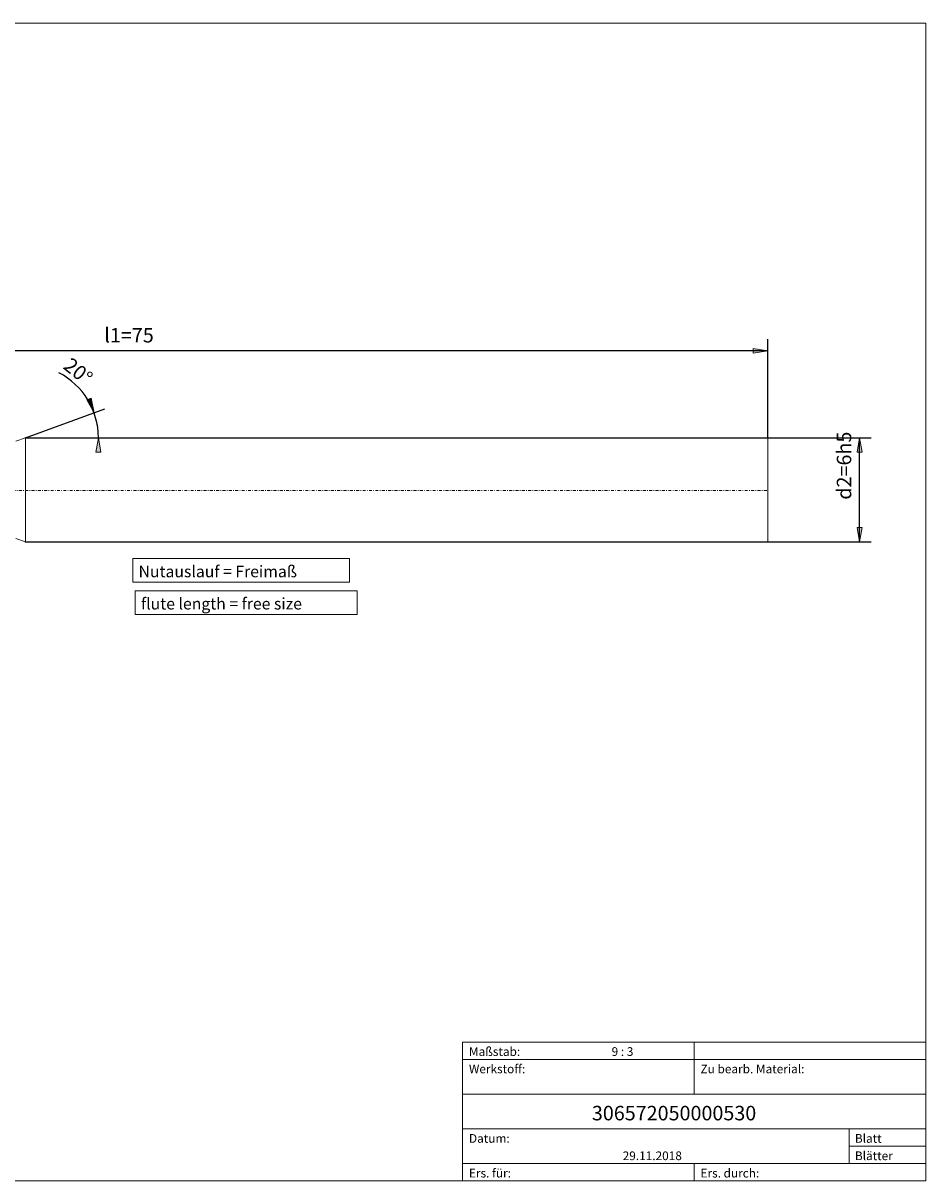
# Model space of a CAD drawing. Units: millimetres. Extents: x -135 to 143, y -100 to 100.
# Drawn here: x -13 to 143, y -100 to 100 of the extents above; entities that cross this region are included whole.
import ezdxf

# ---------------------------------------------------------------- set-up
doc = ezdxf.new("R2010")
doc.units = ezdxf.units.MM
doc.header["$MEASUREMENT"] = 0
doc.linetypes.add('DASHDOT', pattern=[1, 0.5, -0.25, 0, -0.25])
doc.layers.get('0').update_dxf_attribs({"lineweight": 0})
for name, color, linetype, lineweight in [('Bemassung', 7, 'Continuous', 0), ('Geo', 7, 'Continuous', 0), ('Rahmen', 7, 'Continuous', 0), ('Text', 7, 'Continuous', 0)]:
    doc.layers.add(name, color=color, linetype=linetype, lineweight=lineweight)
doc.styles.get("Standard").update_dxf_attribs({"font": 'Arial'})
doc.dimstyles.new('BEM-ISBE', dxfattribs={"dimtxt": 2.5, "dimasz": 2.5, "dimexe": 1.25, "dimexo": 0.625, "dimtad": 1, "dimdec": 3, "dimzin": 0, "dimdsep": 46, "dimtxsty": 'Standard', "dimblk": 'VDDIM_DEFAULT', "dimcen": 0.09, "dimadec": 3, "dimazin": 0, "dimtol": 1, "dimtm": 1e-09, "dimtfac": 0.5, "dimtdec": 3, "dimtmove": 0, "dimatfit": 3, "dimfxl": 1, "dimtolj": 1, "dimtzin": 0, "dimarcsym": 0})

# ---------------------------------------------------------------- blocks, each defined once
blk = doc.blocks.new('VDDIM_DEFAULT')
at = {"linetype": 'Continuous'}
blk.add_hatch(color=0, dxfattribs=at).paths.add_polyline_path([(0, 0), (-1, -0.1665), (-1, 0.1665)], flags=0)
at = {"color": 0, "linetype": 'Continuous'}
blk.add_lwpolyline([(0, 0), (-1, -0.1665), (-1, 0.1665), (0, 0)], dxfattribs=at)
blk = doc.blocks.new('*D9')
at = {"layer": 'Bemassung', "color": 0, "lineweight": -2}
for p, q in [((-108.9, -1.73), (-108.9, 45.27)), ((116.1, 28.27), (116.1, 45.27)), ((116.1, 43.27), (-108.9, 43.27))]:
    blk.add_line(p, q, dxfattribs=at)
at = {"layer": 'Bemassung', "color": 0}
for p in [(116.1, 28.27), (-108.9, -1.73)]:
    blk.add_point(p, dxfattribs=at)
at = {"layer": 'Bemassung', "color": 0, "lineweight": -2, "xscale": 2.5, "yscale": 2.5, "zscale": 2.5, "rotation": 180}
blk.add_blockref('VDDIM_DEFAULT', (-108.9, 43.27), dxfattribs=at)
at = {"layer": 'Bemassung', "color": 0, "lineweight": -2, "xscale": 2.5, "yscale": 2.5, "zscale": 2.5}
blk.add_blockref('VDDIM_DEFAULT', (116.1, 43.27), dxfattribs=at)
at = {"layer": 'Bemassung', "color": 0, "insert": (5.78, 43.93), "char_height": 2.5, "attachment_point": 8}
blk.add_mtext('l1=75', dxfattribs=at)
blk = doc.blocks.new('*D7')
at = {"layer": 'Bemassung', "color": 0, "lineweight": -2}
for q in [(1.61, 33.27), (2.49, 28.27)]:
    blk.add_line((-12.13, 28.27), q, dxfattribs=at)
blk.add_arc((-12.13, 28.27), 12.62, 0, 62.6654, dxfattribs=at)
at = {"layer": 'Bemassung', "color": 0}
for p in [(-0.27, 32.58), (0.3, 30.46), (-12.13, 28.27), (0.49, 28.27)]:
    blk.add_point(p, dxfattribs=at)
at = {"layer": 'Bemassung', "color": 0, "lineweight": -2, "xscale": 2.5, "yscale": 2.5, "zscale": 2.5}
for p, rotation in [((-0.27, 32.58), 290.227042397382), ((0.49, 28.27), 89.7729576026163)]:
    blk.add_blockref('VDDIM_DEFAULT', p, dxfattribs=dict(at, rotation=rotation))
at = {"layer": 'Bemassung', "color": 0, "insert": (-4.28, 38.14), "char_height": 2.5, "attachment_point": 8, "rotation": 321.1886}
blk.add_mtext('20°', dxfattribs=at)
blk = doc.blocks.new('*D6')
at = {"layer": 'Bemassung', "color": 0, "lineweight": -2}
for p, q in [((-12.13, 28.27), (133.99, 28.27)), ((131.99, 10.27), (131.99, 28.27)), ((-12.13, 10.27), (133.99, 10.27))]:
    blk.add_line(p, q, dxfattribs=at)
at = {"layer": 'Bemassung', "color": 0}
for p in [(-12.13, 28.27), (-12.13, 10.27)]:
    blk.add_point(p, dxfattribs=at)
at = {"layer": 'Bemassung', "color": 0, "lineweight": -2, "xscale": 2.5, "yscale": 2.5, "zscale": 2.5}
for p, rotation in [((131.99, 28.27), 90), ((131.99, 10.27), 270)]:
    blk.add_blockref('VDDIM_DEFAULT', p, dxfattribs=dict(at, rotation=rotation))
at = {"layer": 'Bemassung', "color": 0, "insert": (131.32, 23.44), "char_height": 2.5, "attachment_point": 8, "rotation": 90}
blk.add_mtext('d2=6h5', dxfattribs=at)

msp = doc.modelspace()

# ---------------------------------------------------------------- linework, layer by layer
at = {"layer": 'Geo'}
for p, q in [((-13.7662, 27.6707), (-12.1303, 28.2661)), ((-12.1303, 28.2661), (116.1024, 28.2661)), ((-12.1303, 28.2661), (-12.1303, 10.2661)), ((116.1024, 28.2661), (116.1024, 19.2661)), ((116.1024, 28.2661), (116.1024, 10.2661)), ((-13.7662, 10.8614), (-12.1303, 10.2661)), ((-12.1303, 10.2661), (116.1024, 10.2661))]:
    msp.add_line(p, q, dxfattribs=at)
at = {"layer": 'Geo', "linetype": 'Dashdot'}
msp.add_line((-108.9602, 19.159), (116.0245, 19.159), dxfattribs=at)
at = {"layer": 'Rahmen'}
for points in [[(-134.6483, 99.8624), (143.4251, 99.8624), (143.4251, -100.0765), (-134.6483, -100.0765)], [(6.422, 7.3853), (43.8838, 7.3853), (43.8838, 3.318), (6.422, 3.318)], [(6.8502, 1.8196), (45.1682, 1.8196), (45.1682, -2.2477), (6.8502, -2.2477)], [(63.3639, -76.1009), (103.3945, -76.1009), (103.3945, -79.0979), (63.3639, -79.0979)], [(103.3945, -76.1009), (143.4251, -76.1009), (143.4251, -79.0979), (103.3945, -79.0979)], [(63.3639, -79.0979), (103.3945, -79.0979), (103.3945, -85.0917), (63.3639, -85.0917)], [(103.3945, -79.0979), (143.4251, -79.0979), (143.4251, -85.0917), (103.3945, -85.0917)], [(63.3639, -85.0917), (143.4251, -85.0917), (143.4251, -91.0856), (63.3639, -91.0856)], [(63.3639, -91.0856), (130.1529, -91.0856), (130.1529, -97.0795), (63.3639, -97.0795)], [(130.1529, -91.0856), (143.4251, -91.0856), (143.4251, -94.0826), (130.1529, -94.0826)], [(130.1529, -94.0826), (143.4251, -94.0826), (143.4251, -97.0795), (130.1529, -97.0795)], [(63.3639, -97.0795), (103.3945, -97.0795), (103.3945, -100.0765), (63.3639, -100.0765)], [(103.3945, -97.0795), (143.4251, -97.0795), (143.4251, -100.0765), (103.3945, -100.0765)]]:
    msp.add_lwpolyline(points, close=True, dxfattribs=at)

# ---------------------------------------------------------------- texts
at = {"layer": 'Text'}
for s, height, p in [('Nutauslauf = Freimaß', 2, (7.422, 4.1651)), ('flute length = free size', 2, (7.8502, -1.4006)), ('Maßstab:', 1.5, (64.5, -78.4985)), ('9 : 3', 1.5, (89.1453, -78.4985)), ('Werkstoff:', 1.5, (64.5, -81.4985)), ('Zu bearb. Material:', 1.5, (104.5, -81.4985)), ('306572050000530', 2.5, (85.7324, -89.6284)), ('Blatt', 1.5, (131.1667, -93.4985)), ('Datum:', 1.5, (64.5, -93.4985)), ('29.11.2018', 1.5, (91.0535, -96.4985)), ('Blätter', 1.5, (131.1667, -96.4985)), ('Ers. für:', 1.5, (64.5, -99.4985)), ('Ers. durch:', 1.5, (104.5, -99.4985))]:
    msp.add_text(s, height=height, dxfattribs=at).set_placement(p)

# ---------------------------------------------------------------- dimensions: what is measured, and where the dimension line sits
at = {"layer": 'Bemassung'}
dim = msp.add_linear_dim(base=(-108.8976, 43.2661), p1=(116.1024, 28.2661), p2=(-108.8976, -1.7339), text='l1=75', dimstyle='BEM-ISBE', override={"dimgap": 0.625, "dimlfac": 0.333333, "dimzin": 8, "dimtol": 0, "dimlim": 0, "dimtzin": 8}, dxfattribs=at)
dim.commit()
dim.dimension.update_dxf_attribs({"geometry": '*D9', "text_midpoint": (5.7798, 43.9327)})
dim = msp.add_angular_dim_2l(base=(0.2959, 30.4571), line1=((-12.1303, 28.2661), (-6.3364, 39.475)), line2=((0.4876, 28.2661), (-12.1303, 28.2661)), text='20°', dimstyle='BEM-ISBE', override={"dimgap": 0.625, "dimazin": 2, "dimtol": 0, "dimlim": 0, "dimtzin": 8}, dxfattribs=at)
dim.commit()
dim.dimension.update_dxf_attribs({"geometry": '*D7', "text_midpoint": (-4.2795, 38.1441)})
dim = msp.add_linear_dim(base=(131.9877, 28.2661), p1=(-12.1303, 10.2661), p2=(-12.1303, 28.2661), angle=90, text='d2=6h5', dimstyle='BEM-ISBE', override={"dimgap": 0.625, "dimlfac": 0.333333, "dimzin": 8, "dimtol": 0, "dimlim": 0, "dimtzin": 8}, dxfattribs=at)
dim.commit()
dim.dimension.update_dxf_attribs({"geometry": '*D6', "text_midpoint": (131.321, 23.4404)})

doc.saveas('drawing.dxf')
